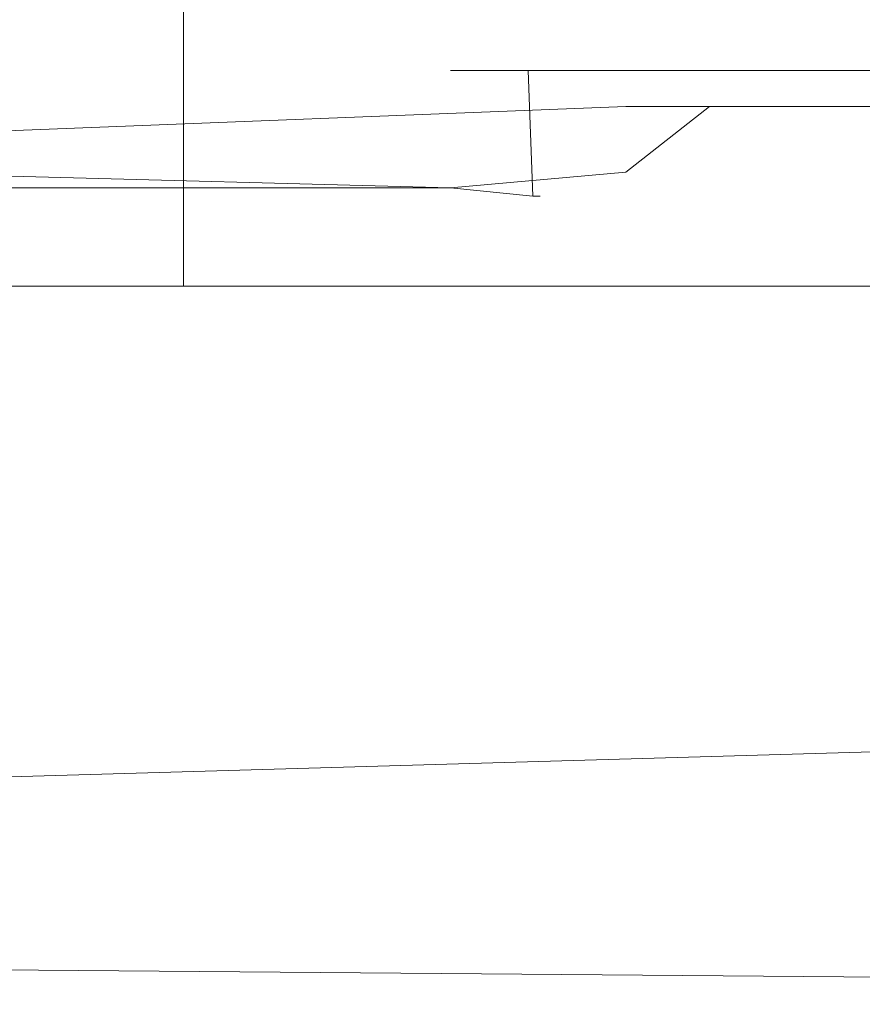
# Model space of a CAD drawing. Extents: x 16787 to 17117, y 10367 to 10668.
# Drawn here: x 16799 to 16804, y 10367 to 10372 of the extents above; entities that cross this region are included whole.
import ezdxf

# ---------------------------------------------------------------- set-up
doc = ezdxf.new("R2010")
doc.units = 0
doc.header["$LTSCALE"] = 500
doc.header["$MEASUREMENT"] = 0
doc.layers.add('DEFAULTMATERIAL0', color=7, linetype='Continuous')

msp = doc.modelspace()

# ---------------------------------------------------------------- linework, layer by layer
at = {"layer": 'DEFAULTMATERIAL0', "lineweight": 0}
for points, invisible_edges in [([(16825.5961, 10368.933, 1299), (16826.5417, 10368.933, 1299), (16790.0689, 10382.711, 1299), (16825.5961, 10368.933, 1299)], 14), ([(16824.6769, 10368.711, 1299), (16825.5961, 10368.933, 1299), (16790.0689, 10382.711, 1299), (16824.6769, 10368.711, 1299)], 14), ([(16790.0689, 10368.711, 1299), (16824.6769, 10368.711, 1299), (16790.0689, 10382.711, 1299), (16790.0689, 10368.711, 1299)], 15), ([(16861.5961, 10368.933, 1299), (16862.5417, 10368.933, 1299), (16790.0689, 10382.711, 1299), (16861.5961, 10368.933, 1299)], 15), ([(16826.5417, 10368.933, 1299), (16861.5961, 10368.933, 1299), (16790.0689, 10382.711, 1299), (16826.5417, 10368.933, 1299)], 15), ([(16862.5417, 10368.933, 1299), (17114.0689, 10382.711, 1299), (16790.0689, 10382.711, 1299), (16862.5417, 10368.933, 1299)], 15), ([(16790.0689, 10382.711, 1), (16826.5417, 10368.933, 1), (16825.5961, 10368.933, 1), (16790.0689, 10382.711, 1)], 13), ([(16790.0689, 10382.711, 1), (16825.5961, 10368.933, 1), (16824.6769, 10368.711, 1), (16790.0689, 10382.711, 1)], 13), ([(16790.0689, 10382.711, 1), (16824.6769, 10368.711, 1), (16790.0689, 10368.711, 1), (16790.0689, 10382.711, 1)], 15), ([(16861.5961, 10368.933, 1), (16790.0689, 10382.711, 1), (16862.5417, 10368.933, 1), (16861.5961, 10368.933, 1)], 15), ([(16790.0689, 10382.711, 1), (16861.5961, 10368.933, 1), (16826.5417, 10368.933, 1), (16790.0689, 10382.711, 1)], 15), ([(16862.5417, 10368.933, 1), (16790.0689, 10382.711, 1), (16897.5961, 10368.933, 1), (16862.5417, 10368.933, 1)], 15), ([(16897.5961, 10368.933, 1), (16790.0689, 10382.711, 1), (16898.5417, 10368.933, 1), (16897.5961, 10368.933, 1)], 11), ([(16898.5417, 10368.933, 1), (16790.0689, 10382.711, 1), (16933.5961, 10368.933, 1), (16898.5417, 10368.933, 1)], 15), ([(16933.5961, 10368.933, 1), (16790.0689, 10382.711, 1), (16934.5417, 10368.933, 1), (16933.5961, 10368.933, 1)], 15), ([(16934.5417, 10368.933, 1), (16790.0689, 10382.711, 1), (16969.5961, 10368.933, 1), (16934.5417, 10368.933, 1)], 15), ([(16969.5961, 10368.933, 1), (16790.0689, 10382.711, 1), (16970.5417, 10368.933, 1), (16969.5961, 10368.933, 1)], 11), ([(16970.5417, 10368.933, 1), (16790.0689, 10382.711, 1), (17114.0689, 10382.711, 1), (16970.5417, 10368.933, 1)], 15), ([(16795.4134, 10370.711, 1190.25), (16800.2826, 10382.711, 1184.8422), (16795.4134, 10382.711, 1190.25), (16795.4134, 10370.711, 1190.25)], 15), ([(16795.4134, 10370.711, 1190.25), (16800.2826, 10370.711, 1184.8422), (16800.2826, 10382.711, 1184.8422), (16795.4134, 10370.711, 1190.25)], 13), ([(16795.4134, 10370.711, 92.25), (16800.2826, 10382.711, 86.8422), (16795.4134, 10382.711, 92.25), (16795.4134, 10370.711, 92.25)], 15), ([(16795.4134, 10370.711, 92.25), (16800.2826, 10370.711, 86.8422), (16800.2826, 10382.711, 86.8422), (16795.4134, 10370.711, 92.25)], 13), ([(16797.5638, 10370.711, 1210.7098), (16797.5638, 10382.711, 1210.7098), (16803.451, 10382.711, 1214.9871), (16797.5638, 10370.711, 1210.7098)], 15), ([(16803.451, 10370.711, 1214.9871), (16797.5638, 10370.711, 1210.7098), (16803.451, 10382.711, 1214.9871), (16803.451, 10370.711, 1214.9871)], 15), ([(16797.5638, 10370.711, 112.7098), (16797.5638, 10382.711, 112.7098), (16803.451, 10382.711, 116.987), (16797.5638, 10370.711, 112.7098)], 15), ([(16803.451, 10370.711, 116.987), (16797.5638, 10370.711, 112.7098), (16803.451, 10382.711, 116.987), (16803.451, 10370.711, 116.987)], 15), ([(16800.2826, 10370.711, 1184.8422), (16806.9304, 10382.711, 1181.8824), (16800.2826, 10382.711, 1184.8422), (16800.2826, 10370.711, 1184.8422)], 15), ([(16800.2826, 10370.711, 1184.8422), (16806.9304, 10370.711, 1181.8824), (16806.9304, 10382.711, 1181.8824), (16800.2826, 10370.711, 1184.8422)], 15), ([(16800.2826, 10370.711, 86.8422), (16806.9304, 10382.711, 83.8824), (16800.2826, 10382.711, 86.8422), (16800.2826, 10370.711, 86.8422)], 15), ([(16800.2826, 10370.711, 86.8422), (16806.9304, 10370.711, 83.8824), (16806.9304, 10382.711, 83.8824), (16800.2826, 10370.711, 86.8422)], 15), ([(16802.7446, 10371.911, 1206), (16801.658, 10376.8219, 1206), (16802.7446, 10382.711, 1206), (16802.7446, 10371.911, 1206)], 15), ([(16801.658, 10376.8219, 1192), (16802.7446, 10371.911, 1192), (16802.7446, 10382.711, 1192), (16801.658, 10376.8219, 1192)], 15), ([(16801.658, 10376.8219, 94), (16802.7446, 10371.911, 94), (16802.7446, 10382.711, 94), (16801.658, 10376.8219, 94)], 15), ([(16802.7446, 10371.911, 108), (16801.658, 10376.8219, 108), (16802.7446, 10382.711, 108), (16802.7446, 10371.911, 108)], 15), ([(16802.7446, 10371.911, 1206), (16802.7446, 10382.711, 1206), (16803.3353, 10382.711, 1206.0654), (16802.7446, 10371.911, 1206)], 15), ([(16802.7446, 10371.911, 1206), (16803.3353, 10382.711, 1206.0654), (16803.3353, 10371.911, 1206.0654), (16802.7446, 10371.911, 1206)], 15), ([(16803.3353, 10371.911, 1191.9346), (16803.3353, 10382.711, 1191.9346), (16802.7446, 10382.711, 1192), (16803.3353, 10371.911, 1191.9346)], 15), ([(16803.3353, 10371.911, 1191.9346), (16802.7446, 10382.711, 1192), (16802.7446, 10371.911, 1192), (16803.3353, 10371.911, 1191.9346)], 15), ([(16803.3353, 10371.911, 93.9346), (16803.3353, 10382.711, 93.9346), (16802.7446, 10382.711, 94), (16803.3353, 10371.911, 93.9346)], 15), ([(16803.3353, 10371.911, 93.9346), (16802.7446, 10382.711, 94), (16802.7446, 10371.911, 94), (16803.3353, 10371.911, 93.9346)], 15), ([(16803.3353, 10371.911, 108.0654), (16802.7446, 10382.711, 108), (16803.3353, 10382.711, 108.0654), (16803.3353, 10371.911, 108.0654)], 15), ([(16802.7446, 10371.911, 108), (16802.7446, 10382.711, 108), (16803.3353, 10371.911, 108.0654), (16802.7446, 10371.911, 108)], 15), ([(16803.3353, 10371.911, 1206.0654), (16803.3353, 10382.711, 1206.0654), (16803.8973, 10382.711, 1206.2584), (16803.3353, 10371.911, 1206.0654)], 15), ([(16803.3353, 10371.911, 1206.0654), (16803.8973, 10382.711, 1206.2584), (16803.8973, 10371.911, 1206.2584), (16803.3353, 10371.911, 1206.0654)], 15), ([(16803.8973, 10371.911, 1191.7416), (16803.8973, 10382.711, 1191.7416), (16803.3353, 10382.711, 1191.9346), (16803.8973, 10371.911, 1191.7416)], 15), ([(16803.8973, 10371.911, 1191.7416), (16803.3353, 10382.711, 1191.9346), (16803.3353, 10371.911, 1191.9346), (16803.8973, 10371.911, 1191.7416)], 15), ([(16803.8973, 10371.911, 93.7416), (16803.8973, 10382.711, 93.7416), (16803.3353, 10382.711, 93.9346), (16803.8973, 10371.911, 93.7416)], 15), ([(16803.8973, 10371.911, 93.7416), (16803.3353, 10382.711, 93.9346), (16803.3353, 10371.911, 93.9346), (16803.8973, 10371.911, 93.7416)], 15), ([(16803.8973, 10371.911, 108.2584), (16803.3353, 10382.711, 108.0654), (16803.8973, 10382.711, 108.2584), (16803.8973, 10371.911, 108.2584)], 15), ([(16803.3353, 10371.911, 108.0654), (16803.3353, 10382.711, 108.0654), (16803.8973, 10371.911, 108.2584), (16803.3353, 10371.911, 108.0654)], 15), ([(16803.451, 10370.711, 1214.9871), (16803.451, 10382.711, 1214.9871), (16810.5689, 10382.711, 1216.5), (16803.451, 10370.711, 1214.9871)], 15), ([(16810.5689, 10370.711, 1216.5), (16803.451, 10370.711, 1214.9871), (16810.5689, 10382.711, 1216.5), (16810.5689, 10370.711, 1216.5)], 15), ([(16803.451, 10370.711, 116.987), (16803.451, 10382.711, 116.987), (16810.5689, 10382.711, 118.5), (16803.451, 10370.711, 116.987)], 15), ([(16810.5689, 10370.711, 118.5), (16803.451, 10370.711, 116.987), (16810.5689, 10382.711, 118.5), (16810.5689, 10370.711, 118.5)], 15), ([(16803.8973, 10371.911, 1206.2584), (16803.8973, 10382.711, 1206.2584), (16804.4036, 10382.711, 1206.5698), (16803.8973, 10371.911, 1206.2584)], 15), ([(16803.8973, 10371.911, 1206.2584), (16804.4036, 10382.711, 1206.5698), (16804.4036, 10371.911, 1206.5698), (16803.8973, 10371.911, 1206.2584)], 15), ([(16804.4036, 10371.911, 1191.4302), (16804.4036, 10382.711, 1191.4302), (16803.8973, 10382.711, 1191.7416), (16804.4036, 10371.911, 1191.4302)], 15), ([(16804.4036, 10371.911, 1191.4302), (16803.8973, 10382.711, 1191.7416), (16803.8973, 10371.911, 1191.7416), (16804.4036, 10371.911, 1191.4302)], 15), ([(16804.4036, 10371.911, 93.4302), (16804.4036, 10382.711, 93.4302), (16803.8973, 10382.711, 93.7416), (16804.4036, 10371.911, 93.4302)], 15), ([(16804.4036, 10371.911, 93.4302), (16803.8973, 10382.711, 93.7416), (16803.8973, 10371.911, 93.7416), (16804.4036, 10371.911, 93.4302)], 15), ([(16803.8973, 10371.911, 108.2584), (16803.8973, 10382.711, 108.2584), (16804.4036, 10371.911, 108.5698), (16803.8973, 10371.911, 108.2584)], 15), ([(16804.4036, 10371.911, 108.5698), (16803.8973, 10382.711, 108.2584), (16804.4036, 10382.711, 108.5698), (16804.4036, 10371.911, 108.5698)], 15), ([(16799.858, 10375.7827, 1206), (16795.7689, 10371.911, 1206), (16799.258, 10376.8219, 1206), (16799.858, 10375.7827, 1206)], 15), ([(16795.7689, 10371.911, 1192), (16799.858, 10375.7827, 1192), (16799.258, 10376.8219, 1192), (16795.7689, 10371.911, 1192)], 15), ([(16795.7689, 10371.911, 94), (16799.858, 10375.7827, 94), (16799.258, 10376.8219, 94), (16795.7689, 10371.911, 94)], 15), ([(16799.858, 10375.7827, 108), (16795.7689, 10371.911, 108), (16799.258, 10376.8219, 108), (16799.858, 10375.7827, 108)], 15), ([(16802.7446, 10371.911, 1206), (16801.058, 10375.7827, 1206), (16801.658, 10376.8219, 1206), (16802.7446, 10371.911, 1206)], 15), ([(16801.058, 10375.7827, 1192), (16802.7446, 10371.911, 1192), (16801.658, 10376.8219, 1192), (16801.058, 10375.7827, 1192)], 15), ([(16802.7446, 10371.911, 108), (16801.058, 10375.7827, 108), (16801.658, 10376.8219, 108), (16802.7446, 10371.911, 108)], 15), ([(16801.058, 10375.7827, 94), (16802.7446, 10371.911, 94), (16801.658, 10376.8219, 94), (16801.058, 10375.7827, 94)], 15), ([(16801.7689, 10371.911, 1206), (16795.7689, 10371.911, 1206), (16799.858, 10375.7827, 1206), (16801.7689, 10371.911, 1206)], 15), ([(16795.7689, 10371.911, 1192), (16801.7689, 10371.911, 1192), (16799.858, 10375.7827, 1192), (16795.7689, 10371.911, 1192)], 15), ([(16795.7689, 10371.911, 94), (16801.7689, 10371.911, 94), (16799.858, 10375.7827, 94), (16795.7689, 10371.911, 94)], 15), ([(16801.7689, 10371.911, 108), (16795.7689, 10371.911, 108), (16799.858, 10375.7827, 108), (16801.7689, 10371.911, 108)], 15), ([(16801.7689, 10371.911, 1206), (16799.858, 10375.7827, 1206), (16801.058, 10375.7827, 1206), (16801.7689, 10371.911, 1206)], 15), ([(16799.858, 10375.7827, 1192), (16801.7689, 10371.911, 1192), (16801.058, 10375.7827, 1192), (16799.858, 10375.7827, 1192)], 15), ([(16801.7689, 10371.911, 108), (16799.858, 10375.7827, 108), (16801.058, 10375.7827, 108), (16801.7689, 10371.911, 108)], 15), ([(16799.858, 10375.7827, 94), (16801.7689, 10371.911, 94), (16801.058, 10375.7827, 94), (16799.858, 10375.7827, 94)], 15), ([(16802.7446, 10371.911, 1206), (16801.7689, 10371.911, 1206), (16801.058, 10375.7827, 1206), (16802.7446, 10371.911, 1206)], 15), ([(16801.7689, 10371.911, 1192), (16802.7446, 10371.911, 1192), (16801.058, 10375.7827, 1192), (16801.7689, 10371.911, 1192)], 15), ([(16802.7446, 10371.911, 108), (16801.7689, 10371.911, 108), (16801.058, 10375.7827, 108), (16802.7446, 10371.911, 108)], 15), ([(16801.7689, 10371.911, 94), (16802.7446, 10371.911, 94), (16801.058, 10375.7827, 94), (16801.7689, 10371.911, 94)], 15), ([(16802.7446, 10372.211, 1206.7), (16795.4904, 10372.211, 1206.7), (16795.4904, 10371.7749, 1206.5999), (16802.7446, 10372.211, 1206.7)], 15), ([(16802.7446, 10372.211, 1206.7), (16795.4904, 10371.7749, 1206.5999), (16802.7446, 10371.711, 1206.566), (16802.7446, 10372.211, 1206.7)], 15), ([(16795.4904, 10371.7749, 1191.4001), (16802.7446, 10372.211, 1191.3), (16802.7446, 10371.711, 1191.434), (16795.4904, 10371.7749, 1191.4001)], 15), ([(16795.4904, 10372.211, 1191.3), (16802.7446, 10372.211, 1191.3), (16795.4904, 10371.7749, 1191.4001), (16795.4904, 10372.211, 1191.3)], 15), ([(16802.7446, 10372.211, 108.7), (16795.4904, 10372.211, 108.7), (16795.4904, 10371.7749, 108.5999), (16802.7446, 10372.211, 108.7)], 15), ([(16802.7446, 10372.211, 108.7), (16795.4904, 10371.7749, 108.5999), (16802.7446, 10371.711, 108.566), (16802.7446, 10372.211, 108.7)], 15), ([(16795.4904, 10371.7749, 93.4001), (16802.7446, 10372.211, 93.3), (16802.7446, 10371.711, 93.434), (16795.4904, 10371.7749, 93.4001)], 15), ([(16795.4904, 10372.211, 93.3), (16802.7446, 10372.211, 93.3), (16795.4904, 10371.7749, 93.4001), (16795.4904, 10372.211, 93.3)], 15), ([(16802.7446, 10371.711, 1206.566), (16803.2115, 10371.711, 1206.6177), (16803.1821, 10372.211, 1206.7484), (16802.7446, 10371.711, 1206.566)], 15), ([(16802.7446, 10371.711, 1206.566), (16803.1821, 10372.211, 1206.7484), (16802.7446, 10372.211, 1206.7), (16802.7446, 10371.711, 1206.566)], 15), ([(16803.1821, 10372.211, 1191.2516), (16803.2115, 10371.711, 1191.3823), (16802.7446, 10371.711, 1191.434), (16803.1821, 10372.211, 1191.2516)], 15), ([(16802.7446, 10371.711, 1191.434), (16802.7446, 10372.211, 1191.3), (16803.1821, 10372.211, 1191.2516), (16802.7446, 10371.711, 1191.434)], 15), ([(16802.7446, 10371.711, 108.566), (16803.2115, 10371.711, 108.6177), (16803.1821, 10372.211, 108.7485), (16802.7446, 10371.711, 108.566)], 15), ([(16802.7446, 10371.711, 108.566), (16803.1821, 10372.211, 108.7485), (16802.7446, 10372.211, 108.7), (16802.7446, 10371.711, 108.566)], 15), ([(16803.1821, 10372.211, 93.2515), (16803.2115, 10371.711, 93.3823), (16802.7446, 10371.711, 93.434), (16803.1821, 10372.211, 93.2515)], 13), ([(16802.7446, 10371.711, 93.434), (16802.7446, 10372.211, 93.3), (16803.1821, 10372.211, 93.2515), (16802.7446, 10371.711, 93.434)], 15), ([(16803.2115, 10371.711, 1206.6177), (16803.6557, 10371.711, 1206.7703), (16803.1821, 10372.211, 1206.7484), (16803.2115, 10371.711, 1206.6177)], 14), ([(16803.1821, 10372.211, 1206.7484), (16803.6557, 10371.711, 1206.7703), (16803.5985, 10372.211, 1206.8915), (16803.1821, 10372.211, 1206.7484)], 15), ([(16803.5985, 10372.211, 1191.1085), (16803.2115, 10371.711, 1191.3823), (16803.1821, 10372.211, 1191.2516), (16803.5985, 10372.211, 1191.1085)], 15), ([(16803.2115, 10371.711, 108.6177), (16803.6557, 10371.711, 108.7703), (16803.1821, 10372.211, 108.7485), (16803.2115, 10371.711, 108.6177)], 14), ([(16803.1821, 10372.211, 108.7485), (16803.6557, 10371.711, 108.7703), (16803.5985, 10372.211, 108.8914), (16803.1821, 10372.211, 108.7485)], 15), ([(16803.5985, 10372.211, 93.1086), (16803.2115, 10371.711, 93.3823), (16803.1821, 10372.211, 93.2515), (16803.5985, 10372.211, 93.1086)], 15), ([(16803.6557, 10371.711, 1191.2297), (16803.2115, 10371.711, 1191.3823), (16803.5985, 10372.211, 1191.1085), (16803.6557, 10371.711, 1191.2297)], 14), ([(16803.6557, 10371.711, 93.2297), (16803.2115, 10371.711, 93.3823), (16803.5985, 10372.211, 93.1086), (16803.6557, 10371.711, 93.2297)], 14), ([(16803.5985, 10372.211, 1206.8915), (16803.6557, 10371.711, 1206.7703), (16803.9735, 10372.211, 1207.1221), (16803.5985, 10372.211, 1206.8915)], 15), ([(16803.9735, 10372.211, 1190.8779), (16803.6557, 10371.711, 1191.2297), (16803.5985, 10372.211, 1191.1085), (16803.9735, 10372.211, 1190.8779)], 15), ([(16803.5985, 10372.211, 108.8914), (16803.6557, 10371.711, 108.7703), (16804.0558, 10371.711, 109.0164), (16803.5985, 10372.211, 108.8914)], 15), ([(16804.0558, 10371.711, 109.0164), (16803.9735, 10372.211, 109.1221), (16803.5985, 10372.211, 108.8914), (16804.0558, 10371.711, 109.0164)], 15), ([(16803.9735, 10372.211, 92.8779), (16803.6557, 10371.711, 93.2297), (16803.5985, 10372.211, 93.1086), (16803.9735, 10372.211, 92.8779)], 15), ([(16803.9735, 10372.211, 1207.1221), (16803.6557, 10371.711, 1206.7703), (16804.0558, 10371.711, 1207.0164), (16803.9735, 10372.211, 1207.1221)], 13), ([(16804.0558, 10371.711, 1190.9836), (16803.6557, 10371.711, 1191.2297), (16803.9735, 10372.211, 1190.8779), (16804.0558, 10371.711, 1190.9836)], 14), ([(16804.0558, 10371.711, 92.9836), (16803.6557, 10371.711, 93.2297), (16803.9735, 10372.211, 92.8779), (16804.0558, 10371.711, 92.9836)], 14), ([(16808.1723, 10371.711, 1210.2223), (16803.9735, 10372.211, 1207.1221), (16804.0558, 10371.711, 1207.0164), (16808.1723, 10371.711, 1210.2223)], 15), ([(16808.09, 10372.211, 1210.3279), (16803.9735, 10372.211, 1207.1221), (16808.1723, 10371.711, 1210.2223), (16808.09, 10372.211, 1210.3279)], 15), ([(16803.9735, 10372.211, 1190.8779), (16808.09, 10372.211, 1187.6721), (16808.1723, 10371.711, 1187.7777), (16803.9735, 10372.211, 1190.8779)], 15), ([(16803.9735, 10372.211, 1190.8779), (16808.1723, 10371.711, 1187.7777), (16804.0558, 10371.711, 1190.9836), (16803.9735, 10372.211, 1190.8779)], 13), ([(16803.9735, 10372.211, 92.8779), (16808.09, 10372.211, 89.6721), (16804.0558, 10371.711, 92.9836), (16803.9735, 10372.211, 92.8779)], 15), ([(16808.1723, 10371.711, 112.2222), (16803.9735, 10372.211, 109.1221), (16804.0558, 10371.711, 109.0164), (16808.1723, 10371.711, 112.2222)], 15), ([(16808.09, 10372.211, 112.3279), (16803.9735, 10372.211, 109.1221), (16808.1723, 10371.711, 112.2222), (16808.09, 10372.211, 112.3279)], 15), ([(16804.0558, 10371.711, 92.9836), (16808.09, 10372.211, 89.6721), (16808.1723, 10371.711, 89.7778), (16804.0558, 10371.711, 92.9836)], 15), ([(16801.7689, 10371.2571, 1206), (16795.7689, 10371.2571, 1206), (16801.7689, 10371.911, 1206), (16801.7689, 10371.2571, 1206)], 15), ([(16795.7689, 10371.2571, 1206), (16795.7689, 10371.911, 1206), (16801.7689, 10371.911, 1206), (16795.7689, 10371.2571, 1206)], 15), ([(16795.7689, 10371.911, 1192), (16795.7689, 10371.2571, 1192), (16801.7689, 10371.911, 1192), (16795.7689, 10371.911, 1192)], 15), ([(16795.7689, 10371.2571, 1192), (16801.7689, 10371.2571, 1192), (16801.7689, 10371.911, 1192), (16795.7689, 10371.2571, 1192)], 15), ([(16795.7689, 10371.911, 94), (16795.7689, 10371.2571, 94), (16801.7689, 10371.911, 94), (16795.7689, 10371.911, 94)], 15), ([(16795.7689, 10371.2571, 94), (16801.7689, 10371.2571, 94), (16801.7689, 10371.911, 94), (16795.7689, 10371.2571, 94)], 15), ([(16801.7689, 10371.2571, 108), (16795.7689, 10371.2571, 108), (16801.7689, 10371.911, 108), (16801.7689, 10371.2571, 108)], 15), ([(16795.7689, 10371.2571, 108), (16795.7689, 10371.911, 108), (16801.7689, 10371.911, 108), (16795.7689, 10371.2571, 108)], 15), ([(16802.7446, 10371.911, 1206), (16802.0189, 10371.911, 1205.933), (16801.7689, 10371.911, 1206), (16802.7446, 10371.911, 1206)], 11), ([(16802.0189, 10371.911, 1205.933), (16802.2271, 10371.211, 1205.7), (16801.7689, 10371.2571, 1206), (16802.0189, 10371.911, 1205.933)], 13), ([(16801.7689, 10371.911, 1206), (16802.0189, 10371.911, 1205.933), (16801.7689, 10371.2571, 1206), (16801.7689, 10371.911, 1206)], 14), ([(16802.0189, 10371.911, 1192.067), (16802.7446, 10371.911, 1192), (16801.7689, 10371.911, 1192), (16802.0189, 10371.911, 1192.067)], 13), ([(16802.0189, 10371.911, 1192.067), (16801.7689, 10371.2571, 1192), (16802.2271, 10371.211, 1192.3), (16802.0189, 10371.911, 1192.067)], 15), ([(16802.0189, 10371.911, 1192.067), (16801.7689, 10371.911, 1192), (16801.7689, 10371.2571, 1192), (16802.0189, 10371.911, 1192.067)], 14), ([(16802.7446, 10371.911, 108), (16802.0189, 10371.911, 107.933), (16801.7689, 10371.911, 108), (16802.7446, 10371.911, 108)], 11), ([(16802.0189, 10371.911, 107.933), (16802.2271, 10371.211, 107.7), (16801.7689, 10371.2571, 108), (16802.0189, 10371.911, 107.933)], 13), ([(16801.7689, 10371.911, 108), (16802.0189, 10371.911, 107.933), (16801.7689, 10371.2571, 108), (16801.7689, 10371.911, 108)], 14), ([(16802.0189, 10371.911, 94.067), (16802.7446, 10371.911, 94), (16801.7689, 10371.911, 94), (16802.0189, 10371.911, 94.067)], 13), ([(16802.0189, 10371.911, 94.067), (16801.7689, 10371.2571, 94), (16802.2271, 10371.211, 94.3), (16802.0189, 10371.911, 94.067)], 15), ([(16802.0189, 10371.911, 94.067), (16801.7689, 10371.911, 94), (16801.7689, 10371.2571, 94), (16802.0189, 10371.911, 94.067)], 14), ([(16802.7446, 10371.911, 1206), (16802.2019, 10371.911, 1205.75), (16802.0189, 10371.911, 1205.933), (16802.7446, 10371.911, 1206)], 15), ([(16802.0189, 10371.911, 1205.933), (16802.2019, 10371.911, 1205.75), (16802.2271, 10371.211, 1205.7), (16802.0189, 10371.911, 1205.933)], 12), ([(16802.2019, 10371.911, 1192.25), (16802.7446, 10371.911, 1192), (16802.0189, 10371.911, 1192.067), (16802.2019, 10371.911, 1192.25)], 15), ([(16802.2019, 10371.911, 1192.25), (16802.0189, 10371.911, 1192.067), (16802.2271, 10371.211, 1192.3), (16802.2019, 10371.911, 1192.25)], 10), ([(16802.7446, 10371.911, 108), (16802.2019, 10371.911, 107.75), (16802.0189, 10371.911, 107.933), (16802.7446, 10371.911, 108)], 15), ([(16802.0189, 10371.911, 107.933), (16802.2019, 10371.911, 107.75), (16802.2271, 10371.211, 107.7), (16802.0189, 10371.911, 107.933)], 12), ([(16802.2019, 10371.911, 94.25), (16802.7446, 10371.911, 94), (16802.0189, 10371.911, 94.067), (16802.2019, 10371.911, 94.25)], 15), ([(16802.2019, 10371.911, 94.25), (16802.0189, 10371.911, 94.067), (16802.2271, 10371.211, 94.3), (16802.2019, 10371.911, 94.25)], 10), ([(16802.2019, 10371.911, 1205.75), (16802.7446, 10371.911, 1206), (16802.2689, 10371.911, 1205.5), (16802.2019, 10371.911, 1205.75)], 15), ([(16802.2019, 10371.911, 1205.75), (16802.2502, 10371.211, 1205.6355), (16802.2271, 10371.211, 1205.7), (16802.2019, 10371.911, 1205.75)], 13), ([(16802.2019, 10371.911, 1205.75), (16802.2689, 10371.911, 1205.5), (16802.2502, 10371.211, 1205.6355), (16802.2019, 10371.911, 1205.75)], 14), ([(16802.2689, 10371.911, 1192.5), (16802.7446, 10371.911, 1192), (16802.2019, 10371.911, 1192.25), (16802.2689, 10371.911, 1192.5)], 15), ([(16802.2019, 10371.911, 1192.25), (16802.2271, 10371.211, 1192.3), (16802.2502, 10371.211, 1192.3645), (16802.2019, 10371.911, 1192.25)], 13), ([(16802.2689, 10371.911, 1192.5), (16802.2019, 10371.911, 1192.25), (16802.2502, 10371.211, 1192.3645), (16802.2689, 10371.911, 1192.5)], 14), ([(16802.2019, 10371.911, 107.75), (16802.7446, 10371.911, 108), (16802.2689, 10371.911, 107.5), (16802.2019, 10371.911, 107.75)], 15), ([(16802.2019, 10371.911, 107.75), (16802.2502, 10371.211, 107.6355), (16802.2271, 10371.211, 107.7), (16802.2019, 10371.911, 107.75)], 13), ([(16802.2019, 10371.911, 107.75), (16802.2689, 10371.911, 107.5), (16802.2502, 10371.211, 107.6355), (16802.2019, 10371.911, 107.75)], 14), ([(16802.2689, 10371.911, 94.5), (16802.7446, 10371.911, 94), (16802.2019, 10371.911, 94.25), (16802.2689, 10371.911, 94.5)], 15), ([(16802.2019, 10371.911, 94.25), (16802.2271, 10371.211, 94.3), (16802.2502, 10371.211, 94.3645), (16802.2019, 10371.911, 94.25)], 13), ([(16802.2689, 10371.911, 94.5), (16802.2019, 10371.911, 94.25), (16802.2502, 10371.211, 94.3645), (16802.2689, 10371.911, 94.5)], 14), ([(16802.2689, 10371.911, 1205.5), (16802.2642, 10371.211, 1205.5684), (16802.2502, 10371.211, 1205.6355), (16802.2689, 10371.911, 1205.5)], 13), ([(16802.2689, 10371.911, 1192.5), (16802.2502, 10371.211, 1192.3645), (16802.2642, 10371.211, 1192.4316), (16802.2689, 10371.911, 1192.5)], 13), ([(16802.2689, 10371.911, 107.5), (16802.2642, 10371.211, 107.5684), (16802.2502, 10371.211, 107.6355), (16802.2689, 10371.911, 107.5)], 13), ([(16802.2689, 10371.911, 94.5), (16802.2502, 10371.211, 94.3645), (16802.2642, 10371.211, 94.4316), (16802.2689, 10371.911, 94.5)], 13), ([(16802.2689, 10371.911, 1205.5), (16802.2689, 10371.211, 1205.5), (16802.2642, 10371.211, 1205.5684), (16802.2689, 10371.911, 1205.5)], 13), ([(16802.2689, 10371.911, 1192.5), (16802.2642, 10371.211, 1192.4316), (16802.2689, 10371.211, 1192.5), (16802.2689, 10371.911, 1192.5)], 13), ([(16802.2689, 10371.911, 107.5), (16802.2689, 10371.211, 107.5), (16802.2642, 10371.211, 107.5684), (16802.2689, 10371.911, 107.5)], 13), ([(16802.2689, 10371.911, 94.5), (16802.2642, 10371.211, 94.4316), (16802.2689, 10371.211, 94.5), (16802.2689, 10371.911, 94.5)], 13), ([(16803.3353, 10371.911, 1206.0654), (16803.8973, 10371.911, 1206.2584), (16802.2689, 10371.911, 1205.5), (16803.3353, 10371.911, 1206.0654)], 14), ([(16802.7446, 10371.911, 1206), (16803.3353, 10371.911, 1206.0654), (16802.2689, 10371.911, 1205.5), (16802.7446, 10371.911, 1206)], 14), ([(16802.2689, 10371.911, 1192.5), (16803.3353, 10371.911, 1191.9346), (16802.7446, 10371.911, 1192), (16802.2689, 10371.911, 1192.5)], 13), ([(16803.8973, 10371.911, 1191.7416), (16803.3353, 10371.911, 1191.9346), (16802.2689, 10371.911, 1192.5), (16803.8973, 10371.911, 1191.7416)], 14), ([(16802.2689, 10371.211, 1192.5), (16802.2689, 10371.211, 1205.5), (16802.2689, 10371.911, 1192.5), (16802.2689, 10371.211, 1192.5)], 15), ([(16802.2689, 10371.211, 1205.5), (16802.2689, 10371.911, 1205.5), (16802.2689, 10371.911, 1192.5), (16802.2689, 10371.211, 1205.5)], 15), ([(16802.2689, 10371.911, 1205.5), (16803.8973, 10371.911, 1206.2584), (16802.2689, 10371.911, 1192.5), (16802.2689, 10371.911, 1205.5)], 11), ([(16803.8973, 10371.911, 1206.2584), (16803.8973, 10371.911, 1191.7416), (16802.2689, 10371.911, 1192.5), (16803.8973, 10371.911, 1206.2584)], 15), ([(16803.3353, 10371.911, 108.0654), (16803.8973, 10371.911, 108.2584), (16802.2689, 10371.911, 107.5), (16803.3353, 10371.911, 108.0654)], 14), ([(16802.7446, 10371.911, 108), (16803.3353, 10371.911, 108.0654), (16802.2689, 10371.911, 107.5), (16802.7446, 10371.911, 108)], 14), ([(16802.2689, 10371.911, 94.5), (16803.3353, 10371.911, 93.9346), (16802.7446, 10371.911, 94), (16802.2689, 10371.911, 94.5)], 13), ([(16803.8973, 10371.911, 93.7416), (16803.3353, 10371.911, 93.9346), (16802.2689, 10371.911, 94.5), (16803.8973, 10371.911, 93.7416)], 14), ([(16802.2689, 10371.211, 94.5), (16802.2689, 10371.211, 107.5), (16802.2689, 10371.911, 94.5), (16802.2689, 10371.211, 94.5)], 15), ([(16802.2689, 10371.211, 107.5), (16802.2689, 10371.911, 107.5), (16802.2689, 10371.911, 94.5), (16802.2689, 10371.211, 107.5)], 15), ([(16802.2689, 10371.911, 107.5), (16803.8973, 10371.911, 108.2584), (16802.2689, 10371.911, 94.5), (16802.2689, 10371.911, 107.5)], 11), ([(16803.8973, 10371.911, 108.2584), (16803.8973, 10371.911, 93.7416), (16802.2689, 10371.911, 94.5), (16803.8973, 10371.911, 108.2584)], 15), ([(16803.8973, 10371.911, 1206.2584), (16804.4036, 10371.911, 1191.4302), (16803.8973, 10371.911, 1191.7416), (16803.8973, 10371.911, 1206.2584)], 13), ([(16803.8973, 10371.911, 1206.2584), (16804.4036, 10371.911, 1206.5698), (16804.4036, 10371.911, 1191.4302), (16803.8973, 10371.911, 1206.2584)], 14), ([(16803.8973, 10371.911, 108.2584), (16804.4036, 10371.911, 108.5698), (16803.8973, 10371.911, 93.7416), (16803.8973, 10371.911, 108.2584)], 14), ([(16804.4036, 10371.911, 108.5698), (16804.4036, 10371.911, 93.4302), (16803.8973, 10371.911, 93.7416), (16804.4036, 10371.911, 108.5698)], 13), ([(16802.7446, 10371.711, 1206.566), (16795.4904, 10371.7749, 1206.5999), (16795.4904, 10371.4261, 1206.3196), (16802.7446, 10371.711, 1206.566)], 15), ([(16795.4904, 10371.7749, 1191.4001), (16802.7446, 10371.711, 1191.434), (16795.4904, 10371.4261, 1191.6804), (16795.4904, 10371.7749, 1191.4001)], 13), ([(16802.7446, 10371.711, 108.566), (16795.4904, 10371.7749, 108.5999), (16795.4904, 10371.4261, 108.3196), (16802.7446, 10371.711, 108.566)], 15), ([(16795.4904, 10371.7749, 93.4001), (16802.7446, 10371.711, 93.434), (16795.4904, 10371.4261, 93.6804), (16795.4904, 10371.7749, 93.4001)], 13), ([(16802.7446, 10371.711, 1206.566), (16795.4904, 10371.4261, 1206.3196), (16801.7689, 10371.2571, 1206), (16802.7446, 10371.711, 1206.566)], 14), ([(16795.4904, 10371.4261, 1191.6804), (16802.7446, 10371.711, 1191.434), (16801.7689, 10371.2571, 1192), (16795.4904, 10371.4261, 1191.6804)], 15), ([(16802.7446, 10371.711, 108.566), (16795.4904, 10371.4261, 108.3196), (16801.7689, 10371.2571, 108), (16802.7446, 10371.711, 108.566)], 15), ([(16795.4904, 10371.4261, 93.6804), (16802.7446, 10371.711, 93.434), (16801.7689, 10371.2571, 94), (16795.4904, 10371.4261, 93.6804)], 15), ([(16802.7446, 10371.345, 1206.2), (16802.7446, 10371.711, 1206.566), (16801.7689, 10371.2571, 1206), (16802.7446, 10371.345, 1206.2)], 15), ([(16801.7689, 10371.2571, 1192), (16802.7446, 10371.711, 1191.434), (16802.7446, 10371.345, 1191.8), (16801.7689, 10371.2571, 1192)], 15), ([(16802.7446, 10371.345, 108.2), (16802.7446, 10371.711, 108.566), (16801.7689, 10371.2571, 108), (16802.7446, 10371.345, 108.2)], 15), ([(16801.7689, 10371.2571, 94), (16802.7446, 10371.711, 93.434), (16802.7446, 10371.345, 93.8), (16801.7689, 10371.2571, 94)], 15), ([(16803.2915, 10371.345, 1206.2606), (16803.2115, 10371.711, 1206.6177), (16802.7446, 10371.345, 1206.2), (16803.2915, 10371.345, 1206.2606)], 15), ([(16802.7446, 10371.345, 1206.2), (16803.2115, 10371.711, 1206.6177), (16802.7446, 10371.711, 1206.566), (16802.7446, 10371.345, 1206.2)], 13), ([(16802.7446, 10371.345, 1191.8), (16803.2115, 10371.711, 1191.3823), (16803.2915, 10371.345, 1191.7394), (16802.7446, 10371.345, 1191.8)], 15), ([(16802.7446, 10371.711, 1191.434), (16803.2115, 10371.711, 1191.3823), (16802.7446, 10371.345, 1191.8), (16802.7446, 10371.711, 1191.434)], 14), ([(16803.2915, 10371.345, 108.2606), (16803.2115, 10371.711, 108.6177), (16802.7446, 10371.345, 108.2), (16803.2915, 10371.345, 108.2606)], 15), ([(16802.7446, 10371.345, 108.2), (16803.2115, 10371.711, 108.6177), (16802.7446, 10371.711, 108.566), (16802.7446, 10371.345, 108.2)], 14), ([(16802.7446, 10371.711, 93.434), (16803.2115, 10371.711, 93.3823), (16803.2915, 10371.345, 93.7394), (16802.7446, 10371.711, 93.434)], 15), ([(16802.7446, 10371.711, 93.434), (16803.2915, 10371.345, 93.7394), (16802.7446, 10371.345, 93.8), (16802.7446, 10371.711, 93.434)], 15), ([(16803.2915, 10371.345, 1206.2606), (16803.6557, 10371.711, 1206.7703), (16803.2115, 10371.711, 1206.6177), (16803.2915, 10371.345, 1206.2606)], 15), ([(16803.2915, 10371.345, 1191.7394), (16803.2115, 10371.711, 1191.3823), (16803.812, 10371.345, 1191.5607), (16803.2915, 10371.345, 1191.7394)], 15), ([(16803.812, 10371.345, 1191.5607), (16803.2115, 10371.711, 1191.3823), (16803.6557, 10371.711, 1191.2297), (16803.812, 10371.345, 1191.5607)], 15), ([(16803.2915, 10371.345, 108.2606), (16803.6557, 10371.711, 108.7703), (16803.2115, 10371.711, 108.6177), (16803.2915, 10371.345, 108.2606)], 15), ([(16803.812, 10371.345, 93.5607), (16803.2115, 10371.711, 93.3823), (16803.6557, 10371.711, 93.2297), (16803.812, 10371.345, 93.5607)], 15), ([(16803.2915, 10371.345, 93.7394), (16803.2115, 10371.711, 93.3823), (16803.812, 10371.345, 93.5607), (16803.2915, 10371.345, 93.7394)], 15), ([(16803.812, 10371.345, 1206.4393), (16803.6557, 10371.711, 1206.7703), (16803.2915, 10371.345, 1206.2606), (16803.812, 10371.345, 1206.4393)], 15), ([(16803.812, 10371.345, 108.4393), (16803.6557, 10371.711, 108.7703), (16803.2915, 10371.345, 108.2606), (16803.812, 10371.345, 108.4393)], 15), ([(16804.0558, 10371.711, 1207.0164), (16803.6557, 10371.711, 1206.7703), (16803.812, 10371.345, 1206.4393), (16804.0558, 10371.711, 1207.0164)], 15), ([(16803.812, 10371.345, 1191.5607), (16803.6557, 10371.711, 1191.2297), (16804.0558, 10371.711, 1190.9836), (16803.812, 10371.345, 1191.5607)], 15), ([(16804.0558, 10371.711, 109.0164), (16803.6557, 10371.711, 108.7703), (16803.812, 10371.345, 108.4393), (16804.0558, 10371.711, 109.0164)], 14), ([(16803.812, 10371.345, 93.5607), (16803.6557, 10371.711, 93.2297), (16804.2807, 10371.345, 93.2724), (16803.812, 10371.345, 93.5607)], 15), ([(16804.2807, 10371.345, 93.2724), (16803.6557, 10371.711, 93.2297), (16804.0558, 10371.711, 92.9836), (16804.2807, 10371.345, 93.2724)], 15), ([(16804.0558, 10371.711, 1207.0164), (16803.812, 10371.345, 1206.4393), (16804.2807, 10371.345, 1206.7275), (16804.0558, 10371.711, 1207.0164)], 15), ([(16804.2807, 10371.345, 1191.2725), (16803.812, 10371.345, 1191.5607), (16804.0558, 10371.711, 1190.9836), (16804.2807, 10371.345, 1191.2725)], 15), ([(16804.0558, 10371.711, 109.0164), (16803.812, 10371.345, 108.4393), (16804.2807, 10371.345, 108.7276), (16804.0558, 10371.711, 109.0164)], 15), ([(16808.1723, 10371.711, 1210.2223), (16804.0558, 10371.711, 1207.0164), (16804.2807, 10371.345, 1206.7275), (16808.1723, 10371.711, 1210.2223)], 14), ([(16804.0558, 10371.711, 1190.9836), (16808.1723, 10371.711, 1187.7777), (16804.2807, 10371.345, 1191.2725), (16804.0558, 10371.711, 1190.9836)], 15), ([(16804.0558, 10371.711, 92.9836), (16808.1723, 10371.711, 89.7778), (16804.2807, 10371.345, 93.2724), (16804.0558, 10371.711, 92.9836)], 14), ([(16808.3972, 10371.345, 111.9335), (16804.0558, 10371.711, 109.0164), (16804.2807, 10371.345, 108.7276), (16808.3972, 10371.345, 111.9335)], 15), ([(16808.1723, 10371.711, 112.2222), (16804.0558, 10371.711, 109.0164), (16808.3972, 10371.345, 111.9335), (16808.1723, 10371.711, 112.2222)], 14), ([(16801.7689, 10371.2571, 1206), (16795.4904, 10371.4261, 1206.3196), (16795.7689, 10371.2571, 1206), (16801.7689, 10371.2571, 1206)], 11), ([(16795.4904, 10371.4261, 1191.6804), (16801.7689, 10371.2571, 1192), (16795.7689, 10371.2571, 1192), (16795.4904, 10371.4261, 1191.6804)], 13), ([(16801.7689, 10371.2571, 108), (16795.4904, 10371.4261, 108.3196), (16795.7689, 10371.2571, 108), (16801.7689, 10371.2571, 108)], 10), ([(16795.4904, 10371.4261, 93.6804), (16801.7689, 10371.2571, 94), (16795.7689, 10371.2571, 94), (16795.4904, 10371.4261, 93.6804)], 13), ([(16802.7446, 10371.211, 1205.7), (16802.7446, 10371.345, 1206.2), (16801.7689, 10371.2571, 1206), (16802.7446, 10371.211, 1205.7)], 15), ([(16801.7689, 10371.2571, 1192), (16802.7446, 10371.345, 1191.8), (16802.7446, 10371.211, 1192.3), (16801.7689, 10371.2571, 1192)], 15), ([(16802.7446, 10371.211, 107.7), (16802.7446, 10371.345, 108.2), (16801.7689, 10371.2571, 108), (16802.7446, 10371.211, 107.7)], 13), ([(16801.7689, 10371.2571, 94), (16802.7446, 10371.345, 93.8), (16802.7446, 10371.211, 94.3), (16801.7689, 10371.2571, 94)], 15), ([(16803.4009, 10371.211, 1205.7727), (16803.2915, 10371.345, 1206.2606), (16802.7446, 10371.211, 1205.7), (16803.4009, 10371.211, 1205.7727)], 15), ([(16802.7446, 10371.211, 1205.7), (16803.2915, 10371.345, 1206.2606), (16802.7446, 10371.345, 1206.2), (16802.7446, 10371.211, 1205.7)], 15), ([(16802.7446, 10371.345, 1191.8), (16803.2915, 10371.345, 1191.7394), (16802.7446, 10371.211, 1192.3), (16802.7446, 10371.345, 1191.8)], 15), ([(16802.7446, 10371.211, 1192.3), (16803.2915, 10371.345, 1191.7394), (16803.4009, 10371.211, 1192.2273), (16802.7446, 10371.211, 1192.3)], 15), ([(16803.4009, 10371.211, 107.7727), (16803.2915, 10371.345, 108.2606), (16802.7446, 10371.211, 107.7), (16803.4009, 10371.211, 107.7727)], 15), ([(16802.7446, 10371.211, 107.7), (16803.2915, 10371.345, 108.2606), (16802.7446, 10371.345, 108.2), (16802.7446, 10371.211, 107.7)], 15), ([(16802.7446, 10371.345, 93.8), (16803.2915, 10371.345, 93.7394), (16802.7446, 10371.211, 94.3), (16802.7446, 10371.345, 93.8)], 15), ([(16802.7446, 10371.211, 94.3), (16803.2915, 10371.345, 93.7394), (16803.4009, 10371.211, 94.2273), (16802.7446, 10371.211, 94.3)], 15), ([(16803.4009, 10371.211, 1205.7727), (16803.812, 10371.345, 1206.4393), (16803.2915, 10371.345, 1206.2606), (16803.4009, 10371.211, 1205.7727)], 15), ([(16803.4009, 10371.211, 1192.2273), (16803.2915, 10371.345, 1191.7394), (16803.812, 10371.345, 1191.5607), (16803.4009, 10371.211, 1192.2273)], 15), ([(16803.4009, 10371.211, 107.7727), (16803.812, 10371.345, 108.4393), (16803.2915, 10371.345, 108.2606), (16803.4009, 10371.211, 107.7727)], 15), ([(16804.0254, 10371.211, 94.0128), (16803.2915, 10371.345, 93.7394), (16803.812, 10371.345, 93.5607), (16804.0254, 10371.211, 94.0128)], 15), ([(16803.4009, 10371.211, 94.2273), (16803.2915, 10371.345, 93.7394), (16804.0254, 10371.211, 94.0128), (16803.4009, 10371.211, 94.2273)], 15), ([(16804.0254, 10371.211, 1205.9872), (16803.812, 10371.345, 1206.4393), (16803.4009, 10371.211, 1205.7727), (16804.0254, 10371.211, 1205.9872)], 15), ([(16803.4009, 10371.211, 1192.2273), (16803.812, 10371.345, 1191.5607), (16804.0254, 10371.211, 1192.0128), (16803.4009, 10371.211, 1192.2273)], 15), ([(16804.0254, 10371.211, 107.9872), (16803.812, 10371.345, 108.4393), (16803.4009, 10371.211, 107.7727), (16804.0254, 10371.211, 107.9872)], 15), ([(16804.2807, 10371.345, 1206.7275), (16803.812, 10371.345, 1206.4393), (16804.0254, 10371.211, 1205.9872), (16804.2807, 10371.345, 1206.7275)], 15), ([(16804.0254, 10371.211, 1192.0128), (16803.812, 10371.345, 1191.5607), (16804.2807, 10371.345, 1191.2725), (16804.0254, 10371.211, 1192.0128)], 15), ([(16804.2807, 10371.345, 108.7276), (16803.812, 10371.345, 108.4393), (16804.0254, 10371.211, 107.9872), (16804.2807, 10371.345, 108.7276)], 15), ([(16804.0254, 10371.211, 94.0128), (16803.812, 10371.345, 93.5607), (16804.5879, 10371.211, 93.6669), (16804.0254, 10371.211, 94.0128)], 15), ([(16804.5879, 10371.211, 93.6669), (16803.812, 10371.345, 93.5607), (16804.2807, 10371.345, 93.2724), (16804.5879, 10371.211, 93.6669)], 15), ([(16804.5879, 10371.211, 1206.3331), (16804.2807, 10371.345, 1206.7275), (16804.0254, 10371.211, 1205.9872), (16804.5879, 10371.211, 1206.3331)], 15), ([(16804.5879, 10371.211, 1191.6669), (16804.0254, 10371.211, 1192.0128), (16804.2807, 10371.345, 1191.2725), (16804.5879, 10371.211, 1191.6669)], 15), ([(16804.5879, 10371.211, 108.3331), (16804.2807, 10371.345, 108.7276), (16804.0254, 10371.211, 107.9872), (16804.5879, 10371.211, 108.3331)], 15), ([(16802.7446, 10371.211, 1205.7), (16801.7689, 10371.2571, 1206), (16802.2271, 10371.211, 1205.7), (16802.7446, 10371.211, 1205.7)], 15), ([(16802.2271, 10371.211, 1192.3), (16801.7689, 10371.2571, 1192), (16802.7446, 10371.211, 1192.3), (16802.2271, 10371.211, 1192.3)], 14), ([(16802.7446, 10371.211, 107.7), (16801.7689, 10371.2571, 108), (16802.2271, 10371.211, 107.7), (16802.7446, 10371.211, 107.7)], 15), ([(16802.2271, 10371.211, 94.3), (16801.7689, 10371.2571, 94), (16802.7446, 10371.211, 94.3), (16802.2271, 10371.211, 94.3)], 14), ([(16802.2271, 10371.211, 1205.7), (16802.2502, 10371.211, 1205.6355), (16802.7446, 10371.211, 1205.7), (16802.2271, 10371.211, 1205.7)], 15), ([(16802.2502, 10371.211, 1192.3645), (16802.2271, 10371.211, 1192.3), (16802.7446, 10371.211, 1192.3), (16802.2502, 10371.211, 1192.3645)], 15), ([(16802.2271, 10371.211, 107.7), (16802.2502, 10371.211, 107.6355), (16802.7446, 10371.211, 107.7), (16802.2271, 10371.211, 107.7)], 15), ([(16802.2502, 10371.211, 94.3645), (16802.2271, 10371.211, 94.3), (16802.7446, 10371.211, 94.3), (16802.2502, 10371.211, 94.3645)], 15), ([(16802.2502, 10371.211, 1205.6355), (16802.2642, 10371.211, 1205.5684), (16802.7446, 10371.211, 1205.7), (16802.2502, 10371.211, 1205.6355)], 15), ([(16802.2642, 10371.211, 1192.4316), (16802.2502, 10371.211, 1192.3645), (16802.7446, 10371.211, 1192.3), (16802.2642, 10371.211, 1192.4316)], 15), ([(16802.2502, 10371.211, 107.6355), (16802.2642, 10371.211, 107.5684), (16802.7446, 10371.211, 107.7), (16802.2502, 10371.211, 107.6355)], 15), ([(16802.2642, 10371.211, 94.4316), (16802.2502, 10371.211, 94.3645), (16802.7446, 10371.211, 94.3), (16802.2642, 10371.211, 94.4316)], 15), ([(16802.2642, 10371.211, 1205.5684), (16802.2689, 10371.211, 1205.5), (16802.7446, 10371.211, 1205.7), (16802.2642, 10371.211, 1205.5684)], 15), ([(16802.2689, 10371.211, 1192.5), (16802.2642, 10371.211, 1192.4316), (16802.7446, 10371.211, 1192.3), (16802.2689, 10371.211, 1192.5)], 15), ([(16802.2642, 10371.211, 107.5684), (16802.2689, 10371.211, 107.5), (16802.7446, 10371.211, 107.7), (16802.2642, 10371.211, 107.5684)], 15), ([(16802.2689, 10371.211, 94.5), (16802.2642, 10371.211, 94.4316), (16802.7446, 10371.211, 94.3), (16802.2689, 10371.211, 94.5)], 15), ([(16802.7446, 10371.211, 1205.7), (16802.2689, 10371.211, 1205.5), (16803.4009, 10371.211, 1205.7727), (16802.7446, 10371.211, 1205.7)], 15), ([(16803.4009, 10371.211, 1192.2273), (16802.2689, 10371.211, 1192.5), (16802.7446, 10371.211, 1192.3), (16803.4009, 10371.211, 1192.2273)], 15), ([(16802.2689, 10371.211, 1205.5), (16802.2689, 10371.211, 1192.5), (16803.4009, 10371.211, 1205.7727), (16802.2689, 10371.211, 1205.5)], 14), ([(16803.4009, 10371.211, 1205.7727), (16802.2689, 10371.211, 1192.5), (16803.4009, 10371.211, 1192.2273), (16803.4009, 10371.211, 1205.7727)], 15), ([(16802.7446, 10371.211, 107.7), (16802.2689, 10371.211, 107.5), (16803.4009, 10371.211, 107.7727), (16802.7446, 10371.211, 107.7)], 15), ([(16803.4009, 10371.211, 94.2273), (16802.2689, 10371.211, 94.5), (16802.7446, 10371.211, 94.3), (16803.4009, 10371.211, 94.2273)], 15), ([(16802.2689, 10371.211, 107.5), (16802.2689, 10371.211, 94.5), (16803.4009, 10371.211, 107.7727), (16802.2689, 10371.211, 107.5)], 14), ([(16803.4009, 10371.211, 107.7727), (16802.2689, 10371.211, 94.5), (16803.4009, 10371.211, 94.2273), (16803.4009, 10371.211, 107.7727)], 15), ([(16803.4009, 10371.211, 1205.7727), (16803.4009, 10371.211, 1192.2273), (16804.0254, 10371.211, 1205.9872), (16803.4009, 10371.211, 1205.7727)], 15), ([(16804.0254, 10371.211, 1205.9872), (16803.4009, 10371.211, 1192.2273), (16804.0254, 10371.211, 1192.0128), (16804.0254, 10371.211, 1205.9872)], 15), ([(16803.4009, 10371.211, 107.7727), (16803.4009, 10371.211, 94.2273), (16804.0254, 10371.211, 107.9872), (16803.4009, 10371.211, 107.7727)], 15), ([(16804.0254, 10371.211, 107.9872), (16803.4009, 10371.211, 94.2273), (16804.0254, 10371.211, 94.0128), (16804.0254, 10371.211, 107.9872)], 15), ([(16804.0254, 10371.211, 1205.9872), (16804.0254, 10371.211, 1192.0128), (16804.5879, 10371.211, 1191.6669), (16804.0254, 10371.211, 1205.9872)], 15), ([(16804.0254, 10371.211, 1205.9872), (16804.5879, 10371.211, 1191.6669), (16804.5879, 10371.211, 1206.3331), (16804.0254, 10371.211, 1205.9872)], 15), ([(16804.0254, 10371.211, 107.9872), (16804.0254, 10371.211, 94.0128), (16804.5879, 10371.211, 108.3331), (16804.0254, 10371.211, 107.9872)], 15), ([(16804.5879, 10371.211, 108.3331), (16804.0254, 10371.211, 94.0128), (16804.5879, 10371.211, 93.6669), (16804.5879, 10371.211, 108.3331)], 15), ([(16795.4134, 10370.711, 92.25), (16793.9254, 10370.711, 106.4078), (16823.5739, 10370.711, 112.7098), (16795.4134, 10370.711, 92.25)], 15), ([(16793.9254, 10370.711, 106.4078), (16797.5638, 10370.711, 112.7098), (16823.5739, 10370.711, 112.7098), (16793.9254, 10370.711, 106.4078)], 14), ([(16800.2826, 10370.711, 1184.8422), (16795.4134, 10370.711, 1190.25), (16797.5638, 10370.711, 1210.7098), (16800.2826, 10370.711, 1184.8422)], 14), ([(16827.2124, 10370.711, 106.4078), (16795.4134, 10370.711, 92.25), (16823.5739, 10370.711, 112.7098), (16827.2124, 10370.711, 106.4078)], 11), ([(16825.7243, 10370.711, 92.25), (16795.4134, 10370.711, 92.25), (16827.2124, 10370.711, 106.4078), (16825.7243, 10370.711, 92.25)], 15), ([(16806.9304, 10370.711, 83.8824), (16795.4134, 10370.711, 92.25), (16825.7243, 10370.711, 92.25), (16806.9304, 10370.711, 83.8824)], 15), ([(16800.2826, 10370.711, 86.8422), (16795.4134, 10370.711, 92.25), (16806.9304, 10370.711, 83.8824), (16800.2826, 10370.711, 86.8422)], 10), ([(16800.2826, 10370.711, 1184.8422), (16797.5638, 10370.711, 1210.7098), (16803.451, 10370.711, 1214.9871), (16800.2826, 10370.711, 1184.8422)], 13), ([(16797.5638, 10370.711, 112.7098), (16803.451, 10370.711, 116.987), (16823.5739, 10370.711, 112.7098), (16797.5638, 10370.711, 112.7098)], 14), ([(16806.9304, 10370.711, 1181.8824), (16800.2826, 10370.711, 1184.8422), (16803.451, 10370.711, 1214.9871), (16806.9304, 10370.711, 1181.8824)], 14), ([(16803.451, 10370.711, 1214.9871), (16810.5689, 10370.711, 1216.5), (16817.6868, 10370.711, 1214.9871), (16803.451, 10370.711, 1214.9871)], 12), ([(16806.9304, 10370.711, 1181.8824), (16803.451, 10370.711, 1214.9871), (16817.6868, 10370.711, 1214.9871), (16806.9304, 10370.711, 1181.8824)], 15), ([(16803.451, 10370.711, 116.987), (16810.5689, 10370.711, 118.5), (16823.5739, 10370.711, 112.7098), (16803.451, 10370.711, 116.987)], 14), ([(16790.0689, 10367.711, 1298.7321), (16822.472, 10366.711, 1297), (16824.6769, 10368.711, 1299), (16790.0689, 10367.711, 1298.7321)], 13), ([(16790.0689, 10367.711, 1298.7321), (16824.6769, 10368.711, 1299), (16790.0689, 10368.711, 1299), (16790.0689, 10367.711, 1298.7321)], 15), ([(16824.6769, 10368.711, 1), (16790.0689, 10367.711, 1.2679), (16790.0689, 10368.711, 1), (16824.6769, 10368.711, 1)], 15), ([(16822.472, 10366.711, 3), (16790.0689, 10367.711, 1.2679), (16824.6769, 10368.711, 1), (16822.472, 10366.711, 3)], 13), ([(16790.0689, 10366.979, 1298), (16822.472, 10366.711, 1297), (16790.0689, 10367.711, 1298.7321), (16790.0689, 10366.979, 1298)], 15), ([(16822.472, 10366.711, 3), (16790.0689, 10366.979, 2), (16790.0689, 10367.711, 1.2679), (16822.472, 10366.711, 3)], 15), ([(16790.0689, 10366.711, 1297), (16822.472, 10366.711, 1297), (16790.0689, 10366.979, 1298), (16790.0689, 10366.711, 1297)], 13), ([(16822.472, 10366.711, 3), (16790.0689, 10366.711, 3), (16790.0689, 10366.979, 2), (16822.472, 10366.711, 3)], 15), ([(16790.0689, 10366.711, 1297), (16790.0689, 10366.711, 3), (16822.472, 10366.711, 1297), (16790.0689, 10366.711, 1297)], 15), ([(16822.472, 10366.711, 1297), (16790.0689, 10366.711, 3), (16822.472, 10366.711, 3), (16822.472, 10366.711, 1297)], 15)]:
    msp.add_3dface(points, dxfattribs=dict(at, invisible_edges=invisible_edges))

doc.saveas('drawing.dxf')
